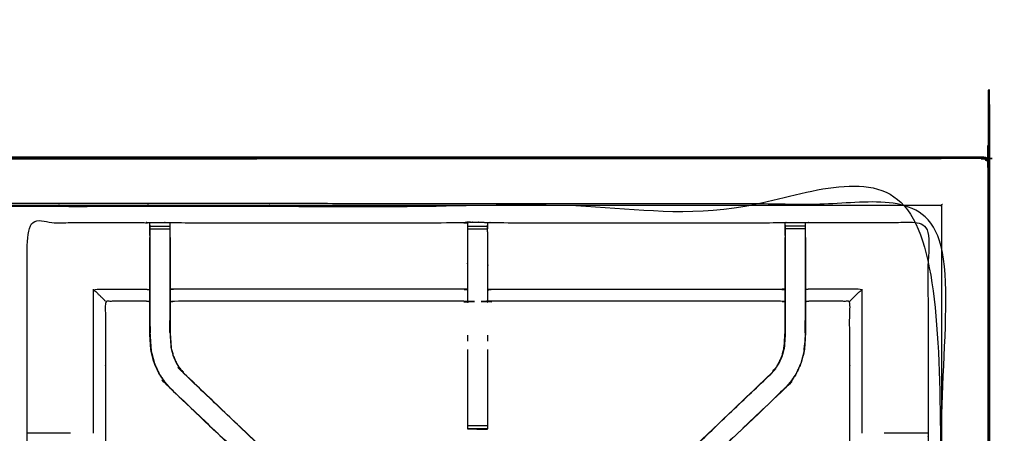
# Model space of a CAD drawing. Units: millimetres. Extents: x -6 to 218, y 0 to 195.
# Drawn here: x 90 to 121, y 182 to 195 of the extents above; entities that cross this region are included whole.
import ezdxf

# ---------------------------------------------------------------- set-up
doc = ezdxf.new("R2010")
doc.units = ezdxf.units.MM
doc.header["$MEASUREMENT"] = 0
doc.layers.add('PROIEZIONI 2D$Visible$Curves', color=7, linetype='Continuous', true_color=0x000000)
doc.layers.add('PROIEZIONI 2D$Visible$SceneSilhouetteCurves', color=7, linetype='Continuous', lineweight=50, true_color=0x000000)

msp = doc.modelspace()

# ---------------------------------------------------------------- linework, layer by layer
at = {"layer": 'PROIEZIONI 2D$Visible$Curves', "color": 18, "true_color": 0x000000}
for points, knots in [([(119.843, 190.384), (119.887, 190.378), (119.931, 190.371), (119.962, 190.353), (119.993, 190.334), (120.012, 190.303), (120.031, 190.271), (120.037, 190.228), (120.043, 190.184), (120.043, 160.422), (120.043, 130.661), (120.037, 130.617), (120.031, 130.574), (120.012, 130.542), (119.993, 130.511), (119.962, 130.492), (119.931, 130.474), (119.887, 130.467), (119.843, 130.461), (114.72, 130.461), (109.597, 130.461)], [-16, -16, -16, -15, -15, -14, -14, -13, -13, -12, -12, -11, -11, -10, -10, -9, -9, -8, -8, -7, -7, -6.643148, -6.643148, -6.643148]), ([(11.644, 130.461), (5.922, 130.461), (0.2, 130.461), (0.156, 130.467), (0.112, 130.474), (0.081, 130.492), (0.05, 130.511), (0.031, 130.542), (0.013, 130.574), (0.006, 130.617), (0, 130.661), (0, 160.422), (0, 190.184), (0.006, 190.228), (0.013, 190.271), (0.031, 190.303), (0.05, 190.334), (0.081, 190.353), (0.112, 190.371), (0.156, 190.378), (0.2, 190.384), (17.153, 190.384), (34.106, 190.384), (35.356, 190.384), (36.606, 190.384), (45.462, 190.384), (54.318, 190.384), (55.568, 190.384), (56.818, 190.384), (72.224, 190.384), (87.631, 190.384), (89.381, 190.384), (91.131, 190.384), (105.487, 190.384), (119.843, 190.384)], [-0.337524, -0.337524, -0.337524, 0, 0, 1, 1, 2, 2, 3, 3, 4, 4, 5, 5, 6, 6, 7, 7, 8, 8, 9, 9, 10, 10, 11, 11, 12, 12, 13, 13, 14, 14, 15, 15, 16, 16, 16])]:
    msp.add_open_spline(points, degree=2, knots=knots, dxfattribs=at)
at = {"layer": 'PROIEZIONI 2D$Visible$Curves', "color": 18, "lineweight": -3, "true_color": 0x000000}
for points, knots in [([(120.001, 190.267), (120.004, 190.233), (120.008, 190.198), (120.008, 160.422), (120.008, 130.646), (120.004, 130.612), (120.001, 130.578)], [0, 0, 0, 1, 1, 2, 2, 3, 3, 3]), ([(119.993, 190.334), (119.991, 190.332), (119.989, 190.33), (119.983, 190.324), (119.978, 190.318), (119.952, 190.33), (119.927, 190.341), (119.892, 190.345), (119.858, 190.348), (105.494, 190.341), (91.131, 190.334), (89.381, 190.334), (87.631, 190.334), (72.224, 190.334), (56.818, 190.334), (55.568, 190.334), (54.318, 190.334), (45.462, 190.334), (36.606, 190.334), (35.356, 190.334), (34.106, 190.334), (17.146, 190.341), (0.185, 190.348), (0.151, 190.345), (0.117, 190.341)], [0, 0, 0, 1, 1, 2, 2, 3, 3, 4, 4, 5, 5, 6, 6, 7, 7, 8, 8, 9, 9, 10, 10, 11, 11, 12, 12, 12]), ([(119.978, 190.318), (119.989, 190.293), (120.001, 190.267), (119.974, 190.278), (119.947, 190.288), (119.937, 190.315), (119.927, 190.341)], [0, 0, 0, 1, 1, 2, 2, 3, 3, 3]), ([(34.106, 131.911), (17.785, 131.918), (1.465, 131.926), (1.465, 160.422), (1.465, 188.919), (17.785, 188.927), (34.106, 188.934), (35.356, 188.934), (36.606, 188.934), (45.462, 188.934), (54.318, 188.934), (55.568, 188.934), (56.818, 188.934), (72.224, 188.934), (87.631, 188.934), (89.381, 188.934), (91.131, 188.934), (104.855, 188.927), (118.579, 188.919), (118.579, 160.422), (118.579, 131.926), (104.855, 131.918), (91.131, 131.911), (89.381, 131.911), (87.631, 131.911), (72.224, 131.911), (56.818, 131.911), (55.568, 131.911), (54.318, 131.911), (45.462, 131.911), (36.606, 131.911), (35.356, 131.911), (34.106, 131.911)], [0, 0, 0, 1, 1, 2, 2, 3, 3, 4, 4, 5, 5, 6, 6, 7, 7, 8, 8, 9, 9, 10, 10, 11, 11, 12, 12, 13, 13, 14, 14, 15, 15, 16, 16, 16]), ([(1.527, 188.341), (1.527, 188.599), (1.527, 188.857), (17.816, 188.852), (34.106, 188.846), (35.356, 188.846), (36.606, 188.846), (45.462, 188.846), (54.318, 188.846), (55.568, 188.846), (56.818, 188.846), (72.224, 188.846), (87.631, 188.846), (89.381, 188.846), (91.131, 188.846), (104.824, 188.852), (118.517, 188.857), (118.517, 160.422), (118.517, 131.988), (104.824, 131.993), (91.131, 131.999), (89.381, 131.999), (87.631, 131.999), (72.224, 131.999), (56.818, 131.999), (55.568, 131.999), (54.318, 131.999), (45.462, 131.999), (36.606, 131.999), (35.356, 131.999), (34.106, 131.999), (17.816, 131.993), (1.527, 131.988), (1.527, 132.023), (1.527, 132.059)], [-14.009082, -14.009082, -14.009082, -14, -14, -13, -13, -12, -12, -11, -11, -10, -10, -9, -9, -8, -8, -7, -7, -6, -6, -5, -5, -4, -4, -3, -3, -2, -2, -1, -1, 0, 0, 1, 1, 1.001259, 1.001259, 1.001259]), ([(118.543, 188.884), (104.837, 188.884), (91.131, 188.884), (89.381, 188.884), (87.631, 188.884), (72.224, 188.884), (56.818, 188.884), (55.568, 188.884), (54.318, 188.884), (45.462, 188.884), (36.606, 188.884), (35.356, 188.884), (34.106, 188.884), (17.803, 188.884), (1.5, 188.884), (1.5, 160.422), (1.5, 131.961), (17.803, 131.961), (34.106, 131.961), (35.356, 131.961), (36.606, 131.961), (45.462, 131.961), (54.318, 131.961), (55.568, 131.961), (56.818, 131.961), (72.224, 131.961), (87.631, 131.961), (89.381, 131.961), (91.131, 131.961), (104.837, 131.961), (118.543, 131.961), (118.543, 160.422), (118.543, 188.884)], [9, 9, 9, 10, 10, 11, 11, 12, 12, 13, 13, 14, 14, 15, 15, 16, 16, 17, 17, 18, 18, 19, 19, 20, 20, 21, 21, 22, 22, 23, 23, 24, 24, 25, 25, 25]), ([(118.543, 188.884), (118.54, 188.881), (118.537, 188.877), (118.527, 188.867), (118.517, 188.857)], [0, 0, 0, 1, 1, 2, 2, 2]), ([(118.543, 188.884), (118.548, 188.888), (118.552, 188.893), (118.565, 188.906), (118.579, 188.919)], [0, 0, 0, 1, 1, 2, 2, 2]), ([(89.751, 174.657), (89.749, 174.657), (89.746, 174.658), (89.758, 174.719), (89.769, 174.779), (89.77, 177.896), (89.77, 181.013), (89.768, 181.354), (89.767, 181.694), (89.769, 185.018), (89.77, 188.341), (91.637, 188.336), (93.505, 188.331), (93.568, 188.333), (93.632, 188.336), (93.946, 188.336), (94.26, 188.336), (94.324, 188.333), (94.388, 188.331), (98.948, 188.331), (103.507, 188.331), (103.571, 188.342), (103.635, 188.354), (103.946, 188.346), (104.257, 188.339), (104.32, 188.335), (104.384, 188.331), (108.944, 188.331), (113.504, 188.331), (113.568, 188.333), (113.631, 188.336), (113.945, 188.336), (114.259, 188.336), (114.323, 188.333), (114.387, 188.331), (116.254, 188.336), (118.121, 188.341), (118.123, 185.018), (118.124, 181.694), (118.123, 181.354), (118.122, 181.013), (118.122, 177.896), (118.122, 174.779), (118.133, 174.719), (118.145, 174.66)], [-3.211487, -3.211487, -3.211487, -3, -3, -2, -2, -1, -1, 0, 0, 1, 1, 2, 2, 3, 3, 4, 4, 5, 5, 6, 6, 7, 7, 8, 8, 9, 9, 10, 10, 11, 11, 12, 12, 13, 13, 14, 14, 15, 15, 16, 16, 17, 17, 17.988941, 17.988941, 17.988941]), ([(93.631, 188.251), (93.628, 188.087), (93.625, 187.923), (93.625, 187.894), (93.625, 187.865)], [326.2061229, 326.2061229, 326.2061229, 327, 327, 327.0756532, 327.0756532, 327.0756532]), ([(93.631, 187.926), (93.631, 187.926), (93.631, 187.926), (93.631, 187.984), (93.631, 188.041), (93.631, 188.09), (93.631, 188.139), (93.631, 188.179), (93.631, 188.219), (93.631, 188.235), (93.631, 188.251), (93.632, 188.293), (93.632, 188.336)], [320.999601, 320.999601, 320.999601, 321, 321, 322, 322, 323, 323, 324, 324, 325, 325, 326, 326, 326]), ([(103.632, 188.32), (103.632, 188.32), (103.632, 188.32), (103.63, 188.121), (103.628, 187.923), (103.628, 187.532), (103.628, 187.14), (103.628, 186.888), (103.628, 186.636), (103.628, 186.424), (103.628, 186.212), (103.628, 186.071), (103.628, 185.931), (103.628, 185.884), (103.628, 185.837), (103.628, 185.833), (103.628, 185.83), (103.568, 185.842), (103.507, 185.854), (98.948, 185.854), (94.388, 185.854), (94.327, 185.846), (94.267, 185.838)], [261.998909, 261.998909, 261.998909, 262, 262, 263, 263, 264, 264, 265, 265, 266, 266, 267, 267, 268, 268, 269, 269, 270, 270, 271, 271, 272, 272, 272]), ([(94.26, 188.336), (94.26, 188.293), (94.261, 188.251), (94.261, 188.235), (94.261, 188.219), (94.261, 188.179), (94.261, 188.139), (94.261, 188.09), (94.261, 188.041), (94.261, 187.984), (94.261, 187.926)], [279, 279, 279, 280, 280, 281, 281, 282, 282, 283, 283, 284, 284, 284]), ([(94.267, 187.865), (94.267, 187.894), (94.267, 187.923), (94.265, 188.071), (94.262, 188.219)], [277.9243468, 277.9243468, 277.9243468, 278, 278, 278.7176124, 278.7176124, 278.7176124]), ([(113.624, 185.838), (113.564, 185.846), (113.504, 185.854), (108.944, 185.854), (104.384, 185.854), (104.324, 185.842), (104.263, 185.83), (104.263, 185.833), (104.263, 185.837), (104.263, 185.884), (104.263, 185.931), (104.263, 186.071), (104.263, 186.212), (104.263, 186.424), (104.263, 186.636), (104.263, 186.888), (104.263, 187.14), (104.263, 187.532), (104.263, 187.923), (104.261, 188.088), (104.258, 188.252)], [145, 145, 145, 146, 146, 147, 147, 148, 148, 149, 149, 150, 150, 151, 151, 152, 152, 153, 153, 154, 154, 154.791623, 154.791623, 154.791623]), ([(104.257, 188.339), (104.258, 188.295), (104.259, 188.252), (104.259, 188.236), (104.259, 188.22), (104.259, 188.18), (104.259, 188.14)], [155, 155, 155, 156, 156, 157, 157, 157.996278, 157.996278, 157.996278]), ([(113.63, 188.251), (113.627, 188.087), (113.624, 187.923), (113.624, 187.894), (113.624, 187.865)], [138.2051295, 138.2051295, 138.2051295, 139, 139, 139.0756532, 139.0756532, 139.0756532]), ([(113.631, 187.927), (113.631, 187.984), (113.631, 188.041), (113.631, 188.09), (113.631, 188.139), (113.631, 188.179), (113.631, 188.219), (113.631, 188.235), (113.631, 188.251), (113.631, 188.293), (113.631, 188.336)], [133.001915, 133.001915, 133.001915, 134, 134, 135, 135, 136, 136, 137, 137, 138, 138, 138]), ([(114.259, 188.336), (114.26, 188.293), (114.26, 188.251), (114.26, 188.235), (114.26, 188.219), (114.26, 188.179), (114.26, 188.139), (114.26, 188.09), (114.26, 188.041), (114.26, 187.984), (114.26, 187.926)], [91, 91, 91, 92, 92, 93, 93, 94, 94, 95, 95, 95.998718, 95.998718, 95.998718]), ([(114.266, 187.865), (114.266, 187.894), (114.266, 187.923), (114.264, 188.087), (114.261, 188.251)], [89.9243468, 89.9243468, 89.9243468, 90, 90, 90.7938771, 90.7938771, 90.7938771]), ([(100.78, 176.901), (100.772, 176.908), (100.764, 176.915), (100.15, 177.501), (99.537, 178.086), (96.891, 180.61), (94.245, 183.134), (94.17, 183.221), (94.095, 183.308), (94.005, 183.441), (93.915, 183.573), (93.839, 183.741), (93.762, 183.909), (93.737, 184.004), (93.712, 184.099), (93.687, 184.194), (93.662, 184.29), (93.651, 184.458), (93.64, 184.626), (93.632, 184.738), (93.625, 184.85), (93.625, 185.36), (93.625, 185.87), (93.625, 186.024), (93.625, 186.178), (93.625, 186.422), (93.625, 186.666), (93.625, 186.91), (93.625, 187.154), (93.625, 187.509), (93.625, 187.865)], [305.878716, 305.878716, 305.878716, 306, 306, 307, 307, 308, 308, 309, 309, 310, 310, 311, 311, 312, 312, 313, 313, 314, 314, 315, 315, 316, 316, 317, 317, 318, 318, 319, 319, 320, 320, 320]), ([(93.631, 187.926), (93.631, 187.54), (93.631, 187.154), (93.631, 186.91), (93.631, 186.666), (93.631, 186.422), (93.631, 186.178), (93.631, 186.02), (93.631, 185.862), (93.631, 185.558), (93.631, 185.253)], [0, 0, 0, 1, 1, 2, 2, 3, 3, 4, 4, 4.601458, 4.601458, 4.601458]), ([(94.261, 187.926), (94.261, 187.54), (94.261, 187.154), (94.261, 186.91), (94.261, 186.666), (94.261, 186.422), (94.261, 186.178), (94.261, 186.02), (94.261, 185.862), (94.261, 185.366), (94.261, 184.87), (94.267, 184.775), (94.273, 184.679), (94.283, 184.535), (94.292, 184.392), (94.31, 184.324), (94.328, 184.257), (94.346, 184.19), (94.364, 184.123), (94.417, 184.004), (94.471, 183.886), (94.536, 183.79), (94.601, 183.695), (94.656, 183.631), (94.71, 183.568), (94.712, 183.57), (94.715, 183.572)], [0.000422, 0.000422, 0.000422, 1, 1, 2, 2, 3, 3, 4, 4, 5, 5, 6, 6, 7, 7, 8, 8, 9, 9, 10, 10, 11, 11, 12, 12, 13, 13, 13]), ([(94.267, 187.865), (94.267, 187.509), (94.267, 187.154), (94.267, 186.91), (94.267, 186.666), (94.267, 186.422), (94.267, 186.178), (94.267, 186.024), (94.267, 185.87), (94.267, 185.37), (94.267, 184.87), (94.273, 184.775), (94.28, 184.68), (94.289, 184.536), (94.299, 184.393), (94.316, 184.326), (94.334, 184.259), (94.352, 184.192), (94.37, 184.125), (94.423, 184.007), (94.477, 183.889), (94.541, 183.794), (94.606, 183.698), (94.66, 183.635), (94.715, 183.572), (97.361, 181.049), (100.007, 178.525), (100.612, 177.948), (101.217, 177.371), (101.278, 177.307), (101.34, 177.243), (101.34, 177.243), (101.34, 177.243)], [285, 285, 285, 286, 286, 287, 287, 288, 288, 289, 289, 290, 290, 291, 291, 292, 292, 293, 293, 294, 294, 295, 295, 296, 296, 297, 297, 298, 298, 299, 299, 300, 300, 300.001846, 300.001846, 300.001846]), ([(106.571, 177.263), (106.623, 177.317), (106.674, 177.371), (107.279, 177.948), (107.884, 178.525), (110.531, 181.049), (113.177, 183.572), (113.231, 183.635), (113.285, 183.698), (113.35, 183.794), (113.415, 183.889), (113.468, 184.007), (113.522, 184.125), (113.54, 184.192), (113.557, 184.259), (113.575, 184.326), (113.593, 184.393), (113.602, 184.536), (113.612, 184.68), (113.618, 184.775), (113.624, 184.87), (113.624, 185.37), (113.624, 185.87), (113.624, 186.024), (113.624, 186.178), (113.624, 186.422), (113.624, 186.666), (113.624, 186.91), (113.624, 187.154), (113.624, 187.509), (113.624, 187.865)], [117.158947, 117.158947, 117.158947, 118, 118, 119, 119, 120, 120, 121, 121, 122, 122, 123, 123, 124, 124, 125, 125, 126, 126, 127, 127, 128, 128, 129, 129, 130, 130, 131, 131, 132, 132, 132]), ([(114.266, 187.865), (114.266, 187.509), (114.266, 187.154), (114.266, 186.91), (114.266, 186.666), (114.266, 186.422), (114.266, 186.178), (114.266, 186.024), (114.266, 185.87), (114.266, 185.36), (114.266, 184.85), (114.259, 184.738), (114.252, 184.626), (114.241, 184.458), (114.23, 184.29), (114.204, 184.194), (114.179, 184.099), (114.154, 184.004), (114.129, 183.909), (114.053, 183.741), (113.977, 183.573), (113.886, 183.441), (113.796, 183.308), (113.721, 183.221), (113.647, 183.134), (111.001, 180.61), (108.355, 178.086), (107.741, 177.501), (107.127, 176.916), (107.109, 176.898), (107.09, 176.881)], [97, 97, 97, 98, 98, 99, 99, 100, 100, 101, 101, 102, 102, 103, 103, 104, 104, 105, 105, 106, 106, 107, 107, 108, 108, 109, 109, 110, 110, 111, 111, 111.287455, 111.287455, 111.287455]), ([(113.631, 187.926), (113.631, 187.54), (113.631, 187.154), (113.631, 186.91), (113.631, 186.666), (113.631, 186.422), (113.631, 186.178), (113.631, 186.02), (113.631, 185.862), (113.631, 185.366), (113.631, 184.87), (113.624, 184.775), (113.618, 184.679), (113.609, 184.535), (113.599, 184.392), (113.581, 184.324), (113.563, 184.257), (113.546, 184.19), (113.528, 184.123), (113.474, 184.004), (113.42, 183.886), (113.355, 183.79), (113.29, 183.695), (113.236, 183.631), (113.181, 183.568), (113.179, 183.57), (113.177, 183.572)], [0, 0, 0, 1, 1, 2, 2, 3, 3, 4, 4, 5, 5, 6, 6, 7, 7, 8, 8, 9, 9, 10, 10, 11, 11, 12, 12, 13, 13, 13]), ([(114.26, 187.926), (114.26, 187.54), (114.26, 187.154), (114.26, 186.91), (114.26, 186.666), (114.26, 186.422), (114.26, 186.178), (114.26, 186.02), (114.26, 185.862), (114.26, 185.558), (114.26, 185.253)], [0, 0, 0, 1, 1, 2, 2, 3, 3, 4, 4, 4.601522, 4.601522, 4.601522]), ([(92.233, 185.854), (92.23, 185.857), (92.226, 185.86), (92.18, 185.906), (92.134, 185.953), (91.993, 186.093), (91.852, 186.234), (92.678, 186.234), (93.505, 186.234), (93.565, 186.227), (93.625, 186.22)], [0, 0, 0, 1, 1, 2, 2, 3, 3, 4, 4, 5, 5, 5]), ([(103.628, 186.212), (103.568, 186.223), (103.507, 186.234), (98.948, 186.234), (94.388, 186.234), (94.327, 186.227), (94.267, 186.22)], [0, 0, 0, 1, 1, 2, 2, 3, 3, 3]), ([(104.263, 186.212), (104.324, 186.223), (104.384, 186.234), (108.944, 186.234), (113.504, 186.234), (113.564, 186.227), (113.624, 186.22)], [0, 0, 0, 1, 1, 2, 2, 3, 3, 3]), ([(115.658, 185.854), (115.662, 185.857), (115.665, 185.86), (115.711, 185.906), (115.757, 185.953), (115.898, 186.093), (116.039, 186.234), (115.213, 186.234), (114.387, 186.234), (114.327, 186.227), (114.266, 186.22)], [0, 0, 0, 1, 1, 2, 2, 3, 3, 4, 4, 5, 5, 5]), ([(93.625, 185.838), (93.565, 185.846), (93.505, 185.854), (92.869, 185.854), (92.233, 185.854), (92.233, 183.779), (92.233, 181.705), (92.233, 181.354), (92.233, 181.003), (92.233, 177.891), (92.233, 174.779)], [-2.997833, -2.997833, -2.997833, -2, -2, -1, -1, 0, 0, 1, 1, 2, 2, 2]), ([(115.658, 174.78), (115.658, 177.891), (115.658, 181.003), (115.658, 181.354), (115.658, 181.705), (115.658, 183.779), (115.658, 185.854), (115.022, 185.854), (114.387, 185.854), (114.327, 185.846), (114.266, 185.838)], [79.000146, 79.000146, 79.000146, 80, 80, 81, 81, 82, 82, 83, 83, 84, 84, 84]), ([(93.631, 185.253), (93.631, 185.051), (93.631, 184.85), (93.639, 184.738), (93.646, 184.627), (93.657, 184.459), (93.668, 184.291), (93.693, 184.196), (93.718, 184.101), (93.743, 184.006), (93.768, 183.911), (93.845, 183.744), (93.921, 183.577), (94.011, 183.444), (94.1, 183.312), (94.175, 183.225), (94.249, 183.138)], [4.602312, 4.602312, 4.602312, 5, 5, 6, 6, 7, 7, 8, 8, 9, 9, 10, 10, 11, 11, 12, 12, 12]), ([(94.259, 184.872), (94.259, 184.872), (94.259, 184.872), (94.26, 185.062), (94.261, 185.253)], [235.999723, 235.999723, 235.999723, 236, 236, 237, 237, 237]), ([(114.26, 185.253), (114.26, 185.051), (114.26, 184.85), (114.253, 184.738), (114.245, 184.627), (114.234, 184.459), (114.223, 184.291), (114.198, 184.196), (114.173, 184.101), (114.148, 184.006), (114.123, 183.911), (114.047, 183.744), (113.971, 183.577), (113.881, 183.444), (113.791, 183.312), (113.716, 183.225), (113.642, 183.138)], [4.602312, 4.602312, 4.602312, 5, 5, 6, 6, 7, 7, 8, 8, 9, 9, 10, 10, 11, 11, 12, 12, 12]), ([(114.258, 184.86), (114.258, 184.86), (114.258, 184.86), (114.259, 185.056), (114.26, 185.253)], [40.999521, 40.999521, 40.999521, 41, 41, 42, 42, 42]), ([(93.657, 184.466), (93.658, 184.461), (93.658, 184.456), (93.663, 184.377), (93.668, 184.299), (93.668, 184.299), (93.668, 184.299)], [208.86741, 208.86741, 208.86741, 209, 209, 210, 210, 210.004119, 210.004119, 210.004119]), ([(114.224, 184.299), (114.228, 184.377), (114.233, 184.456), (114.234, 184.461), (114.235, 184.467)], [38, 38, 38, 39, 39, 39.144259, 39.144259, 39.144259]), ([(103.633, 181.837), (103.633, 181.852), (103.633, 181.868), (103.633, 181.904), (103.633, 181.94), (103.633, 181.994), (103.633, 182.047), (103.633, 182.111), (103.633, 182.174), (103.633, 183.256), (103.633, 184.338)], [247, 247, 247, 248, 248, 249, 249, 250, 250, 251, 251, 251.587524, 251.587524, 251.587524]), ([(104.259, 184.338), (104.259, 183.256), (104.259, 182.174), (104.259, 182.111), (104.259, 182.047), (104.259, 181.994), (104.259, 181.94), (104.259, 181.904), (104.259, 181.868), (104.259, 181.853), (104.259, 181.837)], [164.412363, 164.412363, 164.412363, 165, 165, 166, 166, 167, 167, 168, 168, 168.975667, 168.975667, 168.975667]), ([(94.245, 183.134), (94.247, 183.136), (94.249, 183.138), (96.896, 180.614), (99.543, 178.091), (100.136, 177.526), (100.728, 176.961), (100.773, 176.916), (100.817, 176.872), (100.855, 176.834), (100.893, 176.796), (101.116, 177.019), (101.34, 177.243), (101.302, 177.281), (101.264, 177.319), (101.218, 177.363), (101.172, 177.408), (100.589, 177.965), (100.005, 178.521), (97.357, 181.044), (94.71, 183.568)], [0, 0, 0, 1, 1, 2, 2, 3, 3, 4, 4, 5, 5, 6, 6, 7, 7, 8, 8, 9, 9, 10, 10, 10]), ([(106.998, 176.796), (106.775, 177.02), (106.552, 177.243), (106.59, 177.281), (106.627, 177.319), (106.673, 177.363), (106.719, 177.408), (107.303, 177.965), (107.887, 178.521), (110.534, 181.044), (113.181, 183.568)], [5.00052, 5.00052, 5.00052, 6, 6, 7, 7, 8, 8, 9, 9, 10, 10, 10]), ([(113.647, 183.134), (113.644, 183.136), (113.642, 183.138), (110.995, 180.614), (108.348, 178.091), (107.756, 177.526), (107.163, 176.961), (107.119, 176.916), (107.074, 176.872), (107.036, 176.834), (106.999, 176.796)], [0, 0, 0, 1, 1, 2, 2, 3, 3, 4, 4, 4.995946, 4.995946, 4.995946]), ([(91.131, 181.701), (91.032, 181.701), (90.933, 181.701), (90.555, 181.701), (90.178, 181.701), (89.974, 181.698), (89.77, 181.694)], [3.601985, 3.601985, 3.601985, 4, 4, 5, 5, 5.992211, 5.992211, 5.992211]), ([(104.259, 181.837), (103.948, 181.837), (103.638, 181.837), (103.636, 181.837), (103.633, 181.837), (103.634, 181.836), (103.635, 181.835), (103.942, 181.83), (104.249, 181.825), (104.254, 181.831), (104.258, 181.837)], [-3, -3, -3, -2.008786, -2.008786, -2, -2, -1, -1, 0, 0, 0.967536, 0.967536, 0.967536]), ([(103.633, 181.837), (103.634, 181.836), (103.635, 181.835), (103.662, 181.836), (103.689, 181.836)], [0.076923, 0.076923, 0.076923, 1, 1, 1.086921, 1.086921, 1.086921]), ([(118.122, 181.694), (117.918, 181.698), (117.714, 181.701), (117.336, 181.701), (116.958, 181.701), (116.851, 181.701), (116.743, 181.701)], [12.006137, 12.006137, 12.006137, 13, 13, 14, 14, 14.432151, 14.432151, 14.432151])]:
    msp.add_open_spline(points, degree=2, knots=knots, dxfattribs=at)
for points in [[(93.631, 188.219), (93.946, 188.219), (94.261, 188.219)], [(93.631, 188.139), (93.946, 188.139), (94.261, 188.139)], [(103.507, 188.331), (103.57, 188.325), (103.632, 188.32)], [(103.633, 188.22), (103.946, 188.22), (104.259, 188.22)], [(103.633, 188.14), (103.946, 188.14), (104.259, 188.14)], [(103.635, 188.353), (103.946, 188.346), (104.257, 188.339)], [(103.635, 188.331), (103.635, 188.342), (103.635, 188.353)], [(114.26, 188.219), (113.945, 188.219), (113.631, 188.219)], [(114.26, 188.139), (113.945, 188.139), (113.631, 188.139)], [(91.852, 181.701), (91.852, 183.968), (91.852, 186.234)], [(116.039, 186.234), (116.039, 183.968), (116.039, 181.701)], [(103.507, 185.854), (103.569, 185.841), (103.631, 185.828)], [(93.631, 185.253), (93.633, 185.056), (93.634, 184.86)], [(103.633, 184.6), (103.633, 184.695), (103.633, 184.79)], [(104.259, 184.79), (104.259, 184.695), (104.259, 184.601)], [(103.633, 181.94), (103.945, 181.94), (104.258, 181.94)], [(103.635, 181.835), (103.635, 181.836), (103.635, 181.837)], [(103.638, 181.837), (103.943, 181.831), (104.249, 181.825)]]:
    msp.add_open_spline(points, degree=2, dxfattribs=at)
at = {"layer": 'PROIEZIONI 2D$Visible$SceneSilhouetteCurves', "color": 18, "true_color": 0x000000}
for points, knots in [([(119.843, 190.384), (119.887, 190.378), (119.931, 190.371), (119.962, 190.353), (119.993, 190.334), (120.012, 190.303), (120.031, 190.271), (120.037, 190.228), (120.043, 190.184), (120.043, 160.422), (120.043, 130.661), (120.037, 130.617), (120.031, 130.574), (120.012, 130.542), (119.993, 130.511), (119.962, 130.492), (119.931, 130.474), (119.887, 130.467), (119.843, 130.461), (114.72, 130.461), (109.597, 130.461)], [-16, -16, -16, -15, -15, -14, -14, -13, -13, -12, -12, -11, -11, -10, -10, -9, -9, -8, -8, -7, -7, -6.643148, -6.643148, -6.643148]), ([(11.644, 130.461), (5.922, 130.461), (0.2, 130.461), (0.156, 130.467), (0.112, 130.474), (0.081, 130.492), (0.05, 130.511), (0.031, 130.542), (0.013, 130.574), (0.006, 130.617), (0, 130.661), (0, 160.422), (0, 190.184), (0.006, 190.228), (0.013, 190.271), (0.031, 190.303), (0.05, 190.334), (0.081, 190.353), (0.112, 190.371), (0.156, 190.378), (0.2, 190.384), (17.153, 190.384), (34.106, 190.384), (35.356, 190.384), (36.606, 190.384), (45.462, 190.384), (54.318, 190.384), (55.568, 190.384), (56.818, 190.384), (72.224, 190.384), (87.631, 190.384), (89.381, 190.384), (91.131, 190.384), (105.487, 190.384), (119.843, 190.384)], [-0.337524, -0.337524, -0.337524, 0, 0, 1, 1, 2, 2, 3, 3, 4, 4, 5, 5, 6, 6, 7, 7, 8, 8, 9, 9, 10, 10, 11, 11, 12, 12, 13, 13, 14, 14, 15, 15, 16, 16, 16])]:
    msp.add_open_spline(points, degree=2, knots=knots, dxfattribs=at)

doc.saveas('drawing.dxf')
